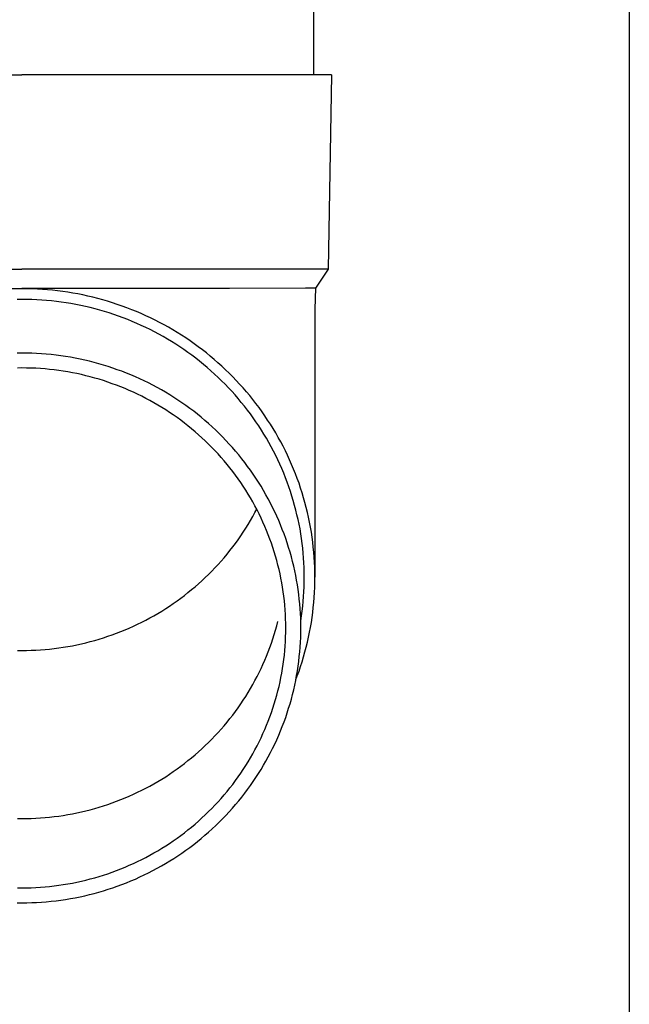
# Model space of a CAD drawing. Units: millimetres. Extents: x 0 to 25230, y 0 to 17820.
# Drawn here: x 7258 to 7321, y 3060 to 3161 of the extents above; entities that cross this region are included whole.
import ezdxf

# ---------------------------------------------------------------- set-up
doc = ezdxf.new("R2010")
doc.units = ezdxf.units.MM
doc.layers.add('YKK_13', color=4, linetype='Continuous', lineweight=30)
doc.layers.add('YKK_A1', color=4, linetype='Continuous', lineweight=30)

msp = doc.modelspace()

# ---------------------------------------------------------------- linework, layer by layer
at = {"layer": 'YKK_13'}
for p, q in [((7288.68, 3240.45), (7288.68, 3155.53)), ((7227.93, 3155.53), (7258.68, 3155.53)), ((7289.43, 3155.53), (7258.68, 3155.53)), ((7290.53, 3155.53), (7289.43, 3155.53)), ((7290.53, 3155.53), (7290.18, 3135.53)), ((7227.18, 3135.53), (7258.68, 3135.53)), ((7290.18, 3135.53), (7258.68, 3135.53)), ((7290.18, 3135.53), (7288.87, 3133.58)), ((7237.33, 3133.53), (7258.68, 3133.53)), ((7258.68, 3133.52), (7258.15, 3133.52)), ((7280.03, 3133.53), (7258.68, 3133.53)), ((7259.21, 3133.52), (7258.68, 3133.52)), ((7259.73, 3133.51), (7259.21, 3133.52)), ((7260.26, 3133.48), (7259.73, 3133.51)), ((7260.78, 3133.45), (7260.26, 3133.48)), ((7261.31, 3133.41), (7260.78, 3133.45)), ((7261.83, 3133.36), (7261.31, 3133.41)), ((7262.35, 3133.3), (7261.83, 3133.36)), ((7262.87, 3133.24), (7262.35, 3133.3)), ((7263.4, 3133.16), (7262.87, 3133.24)), ((7263.91, 3133.07), (7263.4, 3133.16)), ((7264.43, 3132.98), (7263.91, 3133.07)), ((7287.84, 3133.58), (7280.03, 3133.53)), ((7288.87, 3133.58), (7287.84, 3133.58)), ((7288.87, 3133.58), (7288.83, 3131.42)), ((7258.68, 3132.42), (7258.17, 3132.42)), ((7259.19, 3132.42), (7258.68, 3132.42)), ((7259.69, 3132.41), (7259.19, 3132.42)), ((7260.2, 3132.39), (7259.69, 3132.41)), ((7260.71, 3132.35), (7260.2, 3132.39)), ((7261.21, 3132.32), (7260.71, 3132.35)), ((7261.72, 3132.27), (7261.21, 3132.32)), ((7262.22, 3132.21), (7261.72, 3132.27)), ((7262.72, 3132.15), (7262.22, 3132.21)), ((7263.22, 3132.07), (7262.72, 3132.15)), ((7263.72, 3131.99), (7263.22, 3132.07)), ((7264.95, 3132.88), (7264.43, 3132.98)), ((7265.46, 3132.76), (7264.95, 3132.88)), ((7265.97, 3132.64), (7265.46, 3132.76)), ((7266.48, 3132.51), (7265.97, 3132.64)), ((7266.99, 3132.37), (7266.48, 3132.51)), ((7267.49, 3132.23), (7266.99, 3132.37)), ((7268, 3132.07), (7267.49, 3132.23)), ((7268.49, 3131.91), (7268, 3132.07)), ((7264.22, 3131.9), (7263.72, 3131.99)), ((7264.72, 3131.8), (7264.22, 3131.9)), ((7265.21, 3131.69), (7264.72, 3131.8)), ((7265.71, 3131.58), (7265.21, 3131.69)), ((7266.2, 3131.45), (7265.71, 3131.58)), ((7266.69, 3131.32), (7266.2, 3131.45)), ((7267.17, 3131.18), (7266.69, 3131.32)), ((7267.66, 3131.03), (7267.17, 3131.18)), ((7268.14, 3130.87), (7267.66, 3131.03)), ((7268.99, 3131.73), (7268.49, 3131.91)), ((7269.48, 3131.55), (7268.99, 3131.73)), ((7269.97, 3131.36), (7269.48, 3131.55)), ((7270.46, 3131.16), (7269.97, 3131.36)), ((7270.94, 3130.96), (7270.46, 3131.16)), ((7288.83, 3131.42), (7288.83, 3103.83)), ((7268.61, 3130.7), (7268.14, 3130.87)), ((7269.09, 3130.53), (7268.61, 3130.7)), ((7269.56, 3130.34), (7269.09, 3130.53)), ((7270.03, 3130.15), (7269.56, 3130.34)), ((7270.49, 3129.95), (7270.03, 3130.15)), ((7271.42, 3130.74), (7270.94, 3130.96)), ((7271.9, 3130.52), (7271.42, 3130.74)), ((7272.37, 3130.29), (7271.9, 3130.52)), ((7272.83, 3130.05), (7272.37, 3130.29)), ((7273.3, 3129.8), (7272.83, 3130.05)), ((7270.96, 3129.75), (7270.49, 3129.95)), ((7271.41, 3129.53), (7270.96, 3129.75)), ((7271.87, 3129.31), (7271.41, 3129.53)), ((7272.32, 3129.08), (7271.87, 3129.31)), ((7272.76, 3128.84), (7272.32, 3129.08)), ((7273.75, 3129.55), (7273.3, 3129.8)), ((7274.21, 3129.28), (7273.75, 3129.55)), ((7274.66, 3129.01), (7274.21, 3129.28)), ((7275.1, 3128.73), (7274.66, 3129.01)), ((7273.2, 3128.59), (7272.76, 3128.84)), ((7273.64, 3128.34), (7273.2, 3128.59)), ((7274.07, 3128.08), (7273.64, 3128.34)), ((7274.5, 3127.81), (7274.07, 3128.08)), ((7275.54, 3128.45), (7275.1, 3128.73)), ((7275.97, 3128.16), (7275.54, 3128.45)), ((7276.4, 3127.85), (7275.97, 3128.16)), ((7274.92, 3127.54), (7274.5, 3127.81)), ((7275.34, 3127.25), (7274.92, 3127.54)), ((7275.75, 3126.96), (7275.34, 3127.25)), ((7276.16, 3126.67), (7275.75, 3126.96)), ((7276.82, 3127.55), (7276.4, 3127.85)), ((7277.24, 3127.23), (7276.82, 3127.55)), ((7277.65, 3126.91), (7277.24, 3127.23)), ((7258.68, 3126.9), (7258.18, 3126.9)), ((7259.18, 3126.9), (7258.68, 3126.9)), ((7259.68, 3126.88), (7259.18, 3126.9)), ((7260.18, 3126.86), (7259.68, 3126.88)), ((7260.68, 3126.83), (7260.18, 3126.86)), ((7261.18, 3126.79), (7260.68, 3126.83)), ((7261.68, 3126.75), (7261.18, 3126.79)), ((7262.18, 3126.69), (7261.68, 3126.75)), ((7262.67, 3126.62), (7262.18, 3126.69)), ((7263.17, 3126.55), (7262.67, 3126.62)), ((7263.66, 3126.47), (7263.17, 3126.55)), ((7264.16, 3126.38), (7263.66, 3126.47)), ((7264.65, 3126.28), (7264.16, 3126.38)), ((7265.13, 3126.18), (7264.65, 3126.28)), ((7265.62, 3126.06), (7265.13, 3126.18)), ((7266.11, 3125.94), (7265.62, 3126.06)), ((7266.59, 3125.8), (7266.11, 3125.94)), ((7276.56, 3126.36), (7276.16, 3126.67)), ((7276.96, 3126.05), (7276.56, 3126.36)), ((7277.35, 3125.74), (7276.96, 3126.05)), ((7278.06, 3126.58), (7277.65, 3126.91)), ((7278.46, 3126.24), (7278.06, 3126.58)), ((7278.85, 3125.9), (7278.46, 3126.24)), ((7258.68, 3125.37), (7258.21, 3125.36)), ((7259.15, 3125.36), (7258.68, 3125.37)), ((7259.63, 3125.35), (7259.15, 3125.36)), ((7260.1, 3125.33), (7259.63, 3125.35)), ((7260.57, 3125.3), (7260.1, 3125.33)), ((7261.05, 3125.26), (7260.57, 3125.3)), ((7261.52, 3125.22), (7261.05, 3125.26)), ((7261.99, 3125.17), (7261.52, 3125.22)), ((7262.46, 3125.1), (7261.99, 3125.17)), ((7262.93, 3125.04), (7262.46, 3125.1)), ((7263.39, 3124.96), (7262.93, 3125.04)), ((7263.86, 3124.87), (7263.39, 3124.96)), ((7267.07, 3125.66), (7266.59, 3125.8)), ((7267.55, 3125.52), (7267.07, 3125.66)), ((7268.02, 3125.36), (7267.55, 3125.52)), ((7268.49, 3125.19), (7268.02, 3125.36)), ((7268.96, 3125.02), (7268.49, 3125.19)), ((7269.43, 3124.84), (7268.96, 3125.02)), ((7277.74, 3125.41), (7277.35, 3125.74)), ((7278.12, 3125.08), (7277.74, 3125.41)), ((7278.49, 3124.74), (7278.12, 3125.08)), ((7279.24, 3125.55), (7278.85, 3125.9)), ((7279.62, 3125.19), (7279.24, 3125.55)), ((7280, 3124.83), (7279.62, 3125.19)), ((7264.32, 3124.78), (7263.86, 3124.87)), ((7264.79, 3124.68), (7264.32, 3124.78)), ((7265.25, 3124.57), (7264.79, 3124.68)), ((7265.71, 3124.45), (7265.25, 3124.57)), ((7266.16, 3124.33), (7265.71, 3124.45)), ((7266.62, 3124.2), (7266.16, 3124.33)), ((7267.07, 3124.06), (7266.62, 3124.2)), ((7267.52, 3123.91), (7267.07, 3124.06)), ((7267.96, 3123.75), (7267.52, 3123.91)), ((7269.89, 3124.65), (7269.43, 3124.84)), ((7270.35, 3124.46), (7269.89, 3124.65)), ((7270.81, 3124.25), (7270.35, 3124.46)), ((7271.26, 3124.04), (7270.81, 3124.25)), ((7271.71, 3123.82), (7271.26, 3124.04)), ((7278.86, 3124.4), (7278.49, 3124.74)), ((7279.22, 3124.05), (7278.86, 3124.4)), ((7279.58, 3123.69), (7279.22, 3124.05)), ((7280.37, 3124.46), (7280, 3124.83)), ((7280.73, 3124.08), (7280.37, 3124.46)), ((7281.08, 3123.7), (7280.73, 3124.08)), ((7268.41, 3123.59), (7267.96, 3123.75)), ((7268.85, 3123.42), (7268.41, 3123.59)), ((7269.29, 3123.24), (7268.85, 3123.42)), ((7269.72, 3123.05), (7269.29, 3123.24)), ((7270.15, 3122.86), (7269.72, 3123.05)), ((7272.15, 3123.59), (7271.71, 3123.82)), ((7272.59, 3123.36), (7272.15, 3123.59)), ((7273.03, 3123.11), (7272.59, 3123.36)), ((7273.46, 3122.86), (7273.03, 3123.11)), ((7279.92, 3123.33), (7279.58, 3123.69)), ((7280.27, 3122.97), (7279.92, 3123.33)), ((7280.6, 3122.59), (7280.27, 3122.97)), ((7281.43, 3123.31), (7281.08, 3123.7)), ((7281.78, 3122.92), (7281.43, 3123.31)), ((7282.11, 3122.52), (7281.78, 3122.92)), ((7270.58, 3122.66), (7270.15, 3122.86)), ((7271, 3122.45), (7270.58, 3122.66)), ((7271.43, 3122.24), (7271, 3122.45)), ((7271.84, 3122.01), (7271.43, 3122.24)), ((7272.25, 3121.78), (7271.84, 3122.01)), ((7273.89, 3122.6), (7273.46, 3122.86)), ((7274.31, 3122.34), (7273.89, 3122.6)), ((7274.73, 3122.07), (7274.31, 3122.34)), ((7275.14, 3121.79), (7274.73, 3122.07)), ((7280.93, 3122.21), (7280.6, 3122.59)), ((7281.25, 3121.83), (7280.93, 3122.21)), ((7282.44, 3122.11), (7282.11, 3122.52)), ((7282.76, 3121.7), (7282.44, 3122.11)), ((7272.66, 3121.55), (7272.25, 3121.78)), ((7273.07, 3121.3), (7272.66, 3121.55)), ((7273.47, 3121.05), (7273.07, 3121.3)), ((7273.86, 3120.79), (7273.47, 3121.05)), ((7275.55, 3121.5), (7275.14, 3121.79)), ((7275.95, 3121.21), (7275.55, 3121.5)), ((7276.35, 3120.91), (7275.95, 3121.21)), ((7276.74, 3120.6), (7276.35, 3120.91)), ((7281.57, 3121.44), (7281.25, 3121.83)), ((7281.88, 3121.04), (7281.57, 3121.44)), ((7282.18, 3120.64), (7281.88, 3121.04)), ((7283.07, 3121.29), (7282.76, 3121.7)), ((7283.38, 3120.86), (7283.07, 3121.29)), ((7274.25, 3120.53), (7273.86, 3120.79)), ((7274.64, 3120.26), (7274.25, 3120.53)), ((7275.02, 3119.98), (7274.64, 3120.26)), ((7275.39, 3119.7), (7275.02, 3119.98)), ((7277.13, 3120.29), (7276.74, 3120.6)), ((7277.51, 3119.96), (7277.13, 3120.29)), ((7277.88, 3119.64), (7277.51, 3119.96)), ((7282.48, 3120.23), (7282.18, 3120.64)), ((7282.76, 3119.82), (7282.48, 3120.23)), ((7283.67, 3120.44), (7283.38, 3120.86)), ((7283.96, 3120), (7283.67, 3120.44)), ((7284.25, 3119.57), (7283.96, 3120)), ((7275.76, 3119.41), (7275.39, 3119.7)), ((7276.13, 3119.11), (7275.76, 3119.41)), ((7276.49, 3118.81), (7276.13, 3119.11)), ((7278.25, 3119.3), (7277.88, 3119.64)), ((7278.62, 3118.96), (7278.25, 3119.3)), ((7278.97, 3118.62), (7278.62, 3118.96)), ((7283.04, 3119.41), (7282.76, 3119.82)), ((7283.31, 3118.98), (7283.04, 3119.41)), ((7283.58, 3118.56), (7283.31, 3118.98)), ((7284.52, 3119.13), (7284.25, 3119.57)), ((7284.79, 3118.68), (7284.52, 3119.13)), ((7276.85, 3118.5), (7276.49, 3118.81)), ((7277.2, 3118.18), (7276.85, 3118.5)), ((7277.54, 3117.86), (7277.2, 3118.18)), ((7277.88, 3117.53), (7277.54, 3117.86)), ((7279.32, 3118.27), (7278.97, 3118.62)), ((7279.67, 3117.91), (7279.32, 3118.27)), ((7280.01, 3117.54), (7279.67, 3117.91)), ((7283.84, 3118.13), (7283.58, 3118.56)), ((7284.09, 3117.7), (7283.84, 3118.13)), ((7285.05, 3118.23), (7284.79, 3118.68)), ((7285.3, 3117.77), (7285.05, 3118.23)), ((7278.21, 3117.2), (7277.88, 3117.53)), ((7278.54, 3116.86), (7278.21, 3117.2)), ((7278.86, 3116.52), (7278.54, 3116.86)), ((7280.34, 3117.18), (7280.01, 3117.54)), ((7280.66, 3116.8), (7280.34, 3117.18)), ((7284.33, 3117.26), (7284.09, 3117.7)), ((7284.56, 3116.81), (7284.33, 3117.26)), ((7285.54, 3117.31), (7285.3, 3117.77)), ((7285.78, 3116.85), (7285.54, 3117.31)), ((7286, 3116.38), (7285.78, 3116.85)), ((7279.17, 3116.17), (7278.86, 3116.52)), ((7279.48, 3115.81), (7279.17, 3116.17)), ((7279.78, 3115.45), (7279.48, 3115.81)), ((7280.98, 3116.42), (7280.66, 3116.8)), ((7281.29, 3116.03), (7280.98, 3116.42)), ((7281.6, 3115.64), (7281.29, 3116.03)), ((7284.79, 3116.37), (7284.56, 3116.81)), ((7285.01, 3115.92), (7284.79, 3116.37)), ((7285.22, 3115.46), (7285.01, 3115.92)), ((7286.22, 3115.91), (7286, 3116.38)), ((7286.43, 3115.44), (7286.22, 3115.91)), ((7280.07, 3115.09), (7279.78, 3115.45)), ((7280.36, 3114.72), (7280.07, 3115.09)), ((7281.9, 3115.24), (7281.6, 3115.64)), ((7282.19, 3114.84), (7281.9, 3115.24)), ((7282.47, 3114.44), (7282.19, 3114.84)), ((7285.42, 3115.01), (7285.22, 3115.46)), ((7285.61, 3114.54), (7285.42, 3115.01)), ((7286.63, 3114.96), (7286.43, 3115.44)), ((7286.83, 3114.47), (7286.63, 3114.96)), ((7280.64, 3114.34), (7280.36, 3114.72)), ((7280.92, 3113.96), (7280.64, 3114.34)), ((7281.19, 3113.58), (7280.92, 3113.96)), ((7282.75, 3114.02), (7282.47, 3114.44)), ((7283.02, 3113.61), (7282.75, 3114.02)), ((7285.8, 3114.08), (7285.61, 3114.54)), ((7285.98, 3113.61), (7285.8, 3114.08)), ((7287.01, 3113.99), (7286.83, 3114.47)), ((7287.19, 3113.5), (7287.01, 3113.99)), ((7281.45, 3113.19), (7281.19, 3113.58)), ((7281.7, 3112.8), (7281.45, 3113.19)), ((7281.95, 3112.4), (7281.7, 3112.8)), ((7283.28, 3113.19), (7283.02, 3113.61)), ((7283.53, 3112.76), (7283.28, 3113.19)), ((7286.15, 3113.14), (7285.98, 3113.61)), ((7286.31, 3112.67), (7286.15, 3113.14)), ((7287.35, 3113.01), (7287.19, 3113.5)), ((7287.51, 3112.52), (7287.35, 3113.01)), ((7282.19, 3112), (7281.95, 3112.4)), ((7282.42, 3111.59), (7282.19, 3112)), ((7283.78, 3112.33), (7283.53, 3112.76)), ((7284.02, 3111.9), (7283.78, 3112.33)), ((7284.25, 3111.46), (7284.02, 3111.9)), ((7286.46, 3112.19), (7286.31, 3112.67)), ((7286.6, 3111.72), (7286.46, 3112.19)), ((7287.66, 3112.02), (7287.51, 3112.52)), ((7287.8, 3111.52), (7287.66, 3112.02)), ((7282.65, 3111.18), (7282.42, 3111.59)), ((7282.87, 3110.76), (7282.65, 3111.18)), ((7282.65, 3110.49), (7282.83, 3110.83)), ((7283.08, 3110.35), (7282.87, 3110.76)), ((7284.47, 3111.02), (7284.25, 3111.46)), ((7284.69, 3110.57), (7284.47, 3111.02)), ((7286.74, 3111.23), (7286.6, 3111.72)), ((7286.87, 3110.75), (7286.74, 3111.23)), ((7286.98, 3110.27), (7286.87, 3110.75)), ((7287.93, 3111.02), (7287.8, 3111.52)), ((7288.06, 3110.51), (7287.93, 3111.02)), ((7282.19, 3109.67), (7282.42, 3110.08)), ((7282.42, 3110.08), (7282.65, 3110.49)), ((7283.29, 3109.93), (7283.08, 3110.35)), ((7283.48, 3109.5), (7283.29, 3109.93)), ((7284.9, 3110.13), (7284.69, 3110.57)), ((7285.1, 3109.67), (7284.9, 3110.13)), ((7287.09, 3109.78), (7286.98, 3110.27)), ((7287.2, 3109.29), (7287.09, 3109.78)), ((7288.17, 3110.01), (7288.06, 3110.51)), ((7288.27, 3109.5), (7288.17, 3110.01)), ((7281.45, 3108.48), (7281.7, 3108.87)), ((7281.7, 3108.87), (7281.95, 3109.27)), ((7281.95, 3109.27), (7282.19, 3109.67)), ((7283.67, 3109.07), (7283.48, 3109.5)), ((7283.85, 3108.64), (7283.67, 3109.07)), ((7285.29, 3109.22), (7285.1, 3109.67)), ((7285.47, 3108.76), (7285.29, 3109.22)), ((7285.65, 3108.3), (7285.47, 3108.76)), ((7287.29, 3108.8), (7287.2, 3109.29)), ((7287.37, 3108.31), (7287.29, 3108.8)), ((7288.37, 3108.99), (7288.27, 3109.5)), ((7288.46, 3108.48), (7288.37, 3108.99)), ((7280.64, 3107.32), (7280.92, 3107.7)), ((7280.92, 3107.7), (7281.19, 3108.09)), ((7281.19, 3108.09), (7281.45, 3108.48)), ((7284.03, 3108.21), (7283.85, 3108.64)), ((7284.19, 3107.77), (7284.03, 3108.21)), ((7284.35, 3107.33), (7284.19, 3107.77)), ((7285.82, 3107.83), (7285.65, 3108.3)), ((7285.97, 3107.36), (7285.82, 3107.83)), ((7287.45, 3107.81), (7287.37, 3108.31)), ((7287.51, 3107.32), (7287.45, 3107.81)), ((7288.54, 3107.97), (7288.46, 3108.48)), ((7288.6, 3107.45), (7288.54, 3107.97)), ((7280.07, 3106.58), (7280.36, 3106.95)), ((7280.36, 3106.95), (7280.64, 3107.32)), ((7284.5, 3106.89), (7284.35, 3107.33)), ((7284.64, 3106.44), (7284.5, 3106.89)), ((7286.12, 3106.89), (7285.97, 3107.36)), ((7286.27, 3106.42), (7286.12, 3106.89)), ((7287.57, 3106.82), (7287.51, 3107.32)), ((7287.62, 3106.33), (7287.57, 3106.82)), ((7288.66, 3106.94), (7288.6, 3107.45)), ((7288.71, 3106.42), (7288.66, 3106.94)), ((7279.17, 3105.5), (7279.48, 3105.85)), ((7279.48, 3105.85), (7279.78, 3106.21)), ((7279.78, 3106.21), (7280.07, 3106.58)), ((7284.78, 3106), (7284.64, 3106.44)), ((7284.9, 3105.55), (7284.78, 3106)), ((7286.4, 3105.94), (7286.27, 3106.42)), ((7286.53, 3105.47), (7286.4, 3105.94)), ((7287.66, 3105.83), (7287.62, 3106.33)), ((7287.69, 3105.33), (7287.66, 3105.83)), ((7288.76, 3105.91), (7288.71, 3106.42)), ((7288.79, 3105.39), (7288.76, 3105.91)), ((7278.21, 3104.46), (7278.54, 3104.8)), ((7278.54, 3104.8), (7278.86, 3105.15)), ((7278.86, 3105.15), (7279.17, 3105.5)), ((7285.02, 3105.09), (7284.9, 3105.55)), ((7285.13, 3104.64), (7285.02, 3105.09)), ((7286.64, 3104.99), (7286.53, 3105.47)), ((7286.75, 3104.5), (7286.64, 3104.99)), ((7287.71, 3104.83), (7287.69, 3105.33)), ((7287.72, 3104.33), (7287.71, 3104.83)), ((7288.81, 3104.87), (7288.79, 3105.39)), ((7288.82, 3104.35), (7288.81, 3104.87)), ((7277.2, 3103.48), (7277.54, 3103.8)), ((7277.54, 3103.8), (7277.88, 3104.13)), ((7277.88, 3104.13), (7278.21, 3104.46)), ((7285.24, 3104.18), (7285.13, 3104.64)), ((7285.33, 3103.73), (7285.24, 3104.18)), ((7285.42, 3103.27), (7285.33, 3103.73)), ((7286.85, 3104.02), (7286.75, 3104.5)), ((7286.94, 3103.54), (7286.85, 3104.02)), ((7287.73, 3103.83), (7287.72, 3104.33)), ((7287.72, 3103.34), (7287.73, 3103.83)), ((7288.83, 3103.83), (7288.82, 3104.35)), ((7288.82, 3103.32), (7288.83, 3103.83)), ((7276.13, 3102.56), (7276.49, 3102.86)), ((7276.49, 3102.86), (7276.85, 3103.17)), ((7276.85, 3103.17), (7277.2, 3103.48)), ((7285.49, 3102.81), (7285.42, 3103.27)), ((7285.56, 3102.35), (7285.49, 3102.81)), ((7287.03, 3103.05), (7286.94, 3103.54)), ((7287.1, 3102.56), (7287.03, 3103.05)), ((7287.69, 3102.34), (7287.71, 3102.84)), ((7287.71, 3102.84), (7287.72, 3103.34)), ((7288.79, 3102.28), (7288.81, 3102.8)), ((7288.81, 3102.8), (7288.82, 3103.32)), ((7274.64, 3101.41), (7275.02, 3101.68)), ((7275.02, 3101.68), (7275.39, 3101.97)), ((7275.39, 3101.97), (7275.76, 3102.26)), ((7275.76, 3102.26), (7276.13, 3102.56)), ((7285.63, 3101.88), (7285.56, 3102.35)), ((7285.68, 3101.42), (7285.63, 3101.88)), ((7287.16, 3102.07), (7287.1, 3102.56)), ((7287.22, 3101.58), (7287.16, 3102.07)), ((7287.62, 3101.34), (7287.66, 3101.84)), ((7287.66, 3101.84), (7287.69, 3102.34)), ((7288.71, 3101.25), (7288.76, 3101.76)), ((7288.76, 3101.76), (7288.79, 3102.28)), ((7273.07, 3100.36), (7273.47, 3100.61)), ((7273.47, 3100.61), (7273.86, 3100.87)), ((7273.86, 3100.87), (7274.25, 3101.14)), ((7274.25, 3101.14), (7274.64, 3101.41)), ((7285.73, 3100.96), (7285.68, 3101.42)), ((7285.76, 3100.49), (7285.73, 3100.96)), ((7287.27, 3101.09), (7287.22, 3101.58)), ((7287.31, 3100.6), (7287.27, 3101.09)), ((7287.51, 3100.35), (7287.57, 3100.85)), ((7287.57, 3100.85), (7287.62, 3101.34)), ((7288.6, 3100.22), (7288.66, 3100.73)), ((7288.66, 3100.73), (7288.71, 3101.25)), ((7271.43, 3099.43), (7271.84, 3099.65)), ((7271.84, 3099.65), (7272.25, 3099.88)), ((7272.25, 3099.88), (7272.66, 3100.12)), ((7272.66, 3100.12), (7273.07, 3100.36)), ((7285.79, 3100.02), (7285.76, 3100.49)), ((7285.81, 3099.56), (7285.79, 3100.02)), ((7287.34, 3100.1), (7287.31, 3100.6)), ((7287.36, 3099.61), (7287.34, 3100.1)), ((7287.37, 3099.12), (7287.36, 3099.61)), ((7287.37, 3099.36), (7287.45, 3099.86)), ((7287.45, 3099.86), (7287.51, 3100.35)), ((7288.46, 3099.19), (7288.54, 3099.7)), ((7288.54, 3099.7), (7288.6, 3100.22)), ((7269.29, 3098.42), (7269.72, 3098.61)), ((7269.72, 3098.61), (7270.15, 3098.8)), ((7270.15, 3098.8), (7270.58, 3099.01)), ((7270.58, 3099.01), (7271, 3099.21)), ((7271, 3099.21), (7271.43, 3099.43)), ((7284.78, 3098.38), (7284.9, 3098.83)), ((7284.9, 3098.83), (7285.02, 3099.28)), ((7285.82, 3099.09), (7285.81, 3099.56)), ((7285.83, 3098.63), (7285.82, 3099.09)), ((7285.82, 3098.16), (7285.83, 3098.63)), ((7287.37, 3099.35), (7287.37, 3099.36)), ((7287.38, 3098.63), (7287.37, 3099.12)), ((7287.37, 3098.13), (7287.38, 3098.63)), ((7288.27, 3098.17), (7288.37, 3098.68)), ((7288.37, 3098.68), (7288.46, 3099.19)), ((7266.62, 3097.47), (7267.07, 3097.61)), ((7267.07, 3097.61), (7267.52, 3097.76)), ((7267.52, 3097.76), (7267.96, 3097.91)), ((7267.96, 3097.91), (7268.41, 3098.08)), ((7268.41, 3098.08), (7268.85, 3098.25)), ((7268.85, 3098.25), (7269.29, 3098.42)), ((7284.5, 3097.49), (7284.64, 3097.93)), ((7284.64, 3097.93), (7284.78, 3098.38)), ((7285.79, 3097.23), (7285.81, 3097.69)), ((7285.81, 3097.69), (7285.82, 3098.16)), ((7287.34, 3097.15), (7287.36, 3097.64)), ((7287.36, 3097.64), (7287.37, 3098.13)), ((7288.06, 3097.16), (7288.17, 3097.66)), ((7288.17, 3097.66), (7288.27, 3098.17)), ((7261.99, 3096.5), (7262.46, 3096.56)), ((7262.46, 3096.56), (7262.93, 3096.63)), ((7262.93, 3096.63), (7263.39, 3096.71)), ((7263.39, 3096.71), (7263.86, 3096.79)), ((7263.86, 3096.79), (7264.32, 3096.88)), ((7264.32, 3096.88), (7264.79, 3096.98)), ((7264.79, 3096.98), (7265.25, 3097.09)), ((7265.25, 3097.09), (7265.71, 3097.21)), ((7265.71, 3097.21), (7266.16, 3097.34)), ((7266.16, 3097.34), (7266.62, 3097.47)), ((7284.03, 3096.17), (7284.19, 3096.6)), ((7284.19, 3096.6), (7284.35, 3097.04)), ((7284.35, 3097.04), (7284.5, 3097.49)), ((7285.73, 3096.29), (7285.76, 3096.76)), ((7285.76, 3096.76), (7285.79, 3097.23)), ((7287.27, 3096.16), (7287.31, 3096.65)), ((7287.31, 3096.65), (7287.34, 3097.15)), ((7287.8, 3096.15), (7287.93, 3096.65)), ((7287.93, 3096.65), (7288.06, 3097.16)), ((7258.21, 3096.3), (7258.68, 3096.3)), ((7258.68, 3096.3), (7259.15, 3096.3)), ((7259.15, 3096.3), (7259.63, 3096.32)), ((7259.63, 3096.32), (7260.1, 3096.34)), ((7260.1, 3096.34), (7260.57, 3096.36)), ((7260.57, 3096.36), (7261.05, 3096.4)), ((7261.05, 3096.4), (7261.52, 3096.45)), ((7261.52, 3096.45), (7261.99, 3096.5)), ((7283.67, 3095.3), (7283.85, 3095.73)), ((7283.85, 3095.73), (7284.03, 3096.17)), ((7285.63, 3095.37), (7285.68, 3095.83)), ((7285.68, 3095.83), (7285.73, 3096.29)), ((7287.16, 3095.18), (7287.22, 3095.67)), ((7287.22, 3095.67), (7287.27, 3096.16)), ((7287.51, 3095.15), (7287.66, 3095.65)), ((7287.66, 3095.65), (7287.8, 3096.15)), ((7283.29, 3094.45), (7283.48, 3094.87)), ((7283.48, 3094.87), (7283.67, 3095.3)), ((7285.49, 3094.44), (7285.56, 3094.9)), ((7285.56, 3094.9), (7285.63, 3095.37)), ((7287.03, 3094.2), (7287.1, 3094.69)), ((7287.1, 3094.69), (7287.16, 3095.18)), ((7287.19, 3094.17), (7287.35, 3094.66)), ((7287.35, 3094.66), (7287.51, 3095.15)), ((7282.65, 3093.2), (7282.87, 3093.61)), ((7282.87, 3093.61), (7283.08, 3094.03)), ((7283.08, 3094.03), (7283.29, 3094.45)), ((7285.24, 3093.07), (7285.33, 3093.52)), ((7285.33, 3093.52), (7285.42, 3093.98)), ((7285.42, 3093.98), (7285.49, 3094.44)), ((7286.85, 3093.23), (7286.94, 3093.72)), ((7286.87, 3093.3), (7287.01, 3093.68)), ((7286.94, 3093.72), (7287.03, 3094.2)), ((7287.01, 3093.68), (7287.19, 3094.17)), ((7282.19, 3092.38), (7282.42, 3092.79)), ((7282.42, 3092.79), (7282.65, 3093.2)), ((7285.02, 3092.16), (7285.13, 3092.61)), ((7285.13, 3092.61), (7285.24, 3093.07)), ((7286.64, 3092.26), (7286.75, 3092.75)), ((7286.75, 3092.75), (7286.85, 3093.23)), ((7281.45, 3091.19), (7281.7, 3091.58)), ((7281.7, 3091.58), (7281.95, 3091.98)), ((7281.95, 3091.98), (7282.19, 3092.38)), ((7284.78, 3091.25), (7284.9, 3091.7)), ((7284.9, 3091.7), (7285.02, 3092.16)), ((7286.4, 3091.31), (7286.53, 3091.78)), ((7286.53, 3091.78), (7286.64, 3092.26)), ((7280.92, 3090.41), (7281.19, 3090.8)), ((7281.19, 3090.8), (7281.45, 3091.19)), ((7284.5, 3090.36), (7284.64, 3090.81)), ((7284.64, 3090.81), (7284.78, 3091.25)), ((7286.12, 3090.36), (7286.27, 3090.83)), ((7286.27, 3090.83), (7286.4, 3091.31)), ((7280.07, 3089.29), (7280.36, 3089.66)), ((7280.36, 3089.66), (7280.64, 3090.03)), ((7280.64, 3090.03), (7280.92, 3090.41)), ((7284.03, 3089.04), (7284.19, 3089.48)), ((7284.19, 3089.48), (7284.35, 3089.92)), ((7284.35, 3089.92), (7284.5, 3090.36)), ((7285.82, 3089.42), (7285.97, 3089.89)), ((7285.97, 3089.89), (7286.12, 3090.36)), ((7279.17, 3088.21), (7279.48, 3088.56)), ((7279.48, 3088.56), (7279.78, 3088.92)), ((7279.78, 3088.92), (7280.07, 3089.29)), ((7283.67, 3088.18), (7283.85, 3088.61)), ((7283.85, 3088.61), (7284.03, 3089.04)), ((7285.29, 3088.03), (7285.47, 3088.49)), ((7285.47, 3088.49), (7285.65, 3088.95)), ((7285.65, 3088.95), (7285.82, 3089.42)), ((7278.21, 3087.17), (7278.54, 3087.51)), ((7278.54, 3087.51), (7278.86, 3087.86)), ((7278.86, 3087.86), (7279.17, 3088.21)), ((7283.29, 3087.32), (7283.48, 3087.75)), ((7283.48, 3087.75), (7283.67, 3088.18)), ((7284.9, 3087.12), (7285.1, 3087.58)), ((7285.1, 3087.58), (7285.29, 3088.03)), ((7277.2, 3086.19), (7277.54, 3086.51)), ((7277.54, 3086.51), (7277.88, 3086.84)), ((7277.88, 3086.84), (7278.21, 3087.17)), ((7282.65, 3086.07), (7282.87, 3086.49)), ((7282.87, 3086.49), (7283.08, 3086.9)), ((7283.08, 3086.9), (7283.29, 3087.32)), ((7284.47, 3086.23), (7284.69, 3086.68)), ((7284.69, 3086.68), (7284.9, 3087.12)), ((7276.13, 3085.27), (7276.49, 3085.57)), ((7276.49, 3085.57), (7276.85, 3085.88)), ((7276.85, 3085.88), (7277.2, 3086.19)), ((7282.19, 3085.26), (7282.42, 3085.66)), ((7282.42, 3085.66), (7282.65, 3086.07)), ((7284.02, 3085.35), (7284.25, 3085.79)), ((7284.25, 3085.79), (7284.47, 3086.23)), ((7275.02, 3084.39), (7275.39, 3084.68)), ((7275.39, 3084.68), (7275.76, 3084.97)), ((7275.76, 3084.97), (7276.13, 3085.27)), ((7281.45, 3084.06), (7281.7, 3084.46)), ((7281.7, 3084.46), (7281.95, 3084.85)), ((7281.95, 3084.85), (7282.19, 3085.26)), ((7283.28, 3084.06), (7283.53, 3084.49)), ((7283.53, 3084.49), (7283.78, 3084.92)), ((7283.78, 3084.92), (7284.02, 3085.35)), ((7273.47, 3083.32), (7273.86, 3083.58)), ((7273.86, 3083.58), (7274.25, 3083.85)), ((7274.25, 3083.85), (7274.64, 3084.12)), ((7274.64, 3084.12), (7275.02, 3084.39)), ((7280.92, 3083.29), (7281.19, 3083.67)), ((7281.19, 3083.67), (7281.45, 3084.06)), ((7282.75, 3083.23), (7283.02, 3083.64)), ((7283.02, 3083.64), (7283.28, 3084.06)), ((7271.84, 3082.36), (7272.25, 3082.59)), ((7272.25, 3082.59), (7272.66, 3082.83)), ((7272.66, 3082.83), (7273.07, 3083.07)), ((7273.07, 3083.07), (7273.47, 3083.32)), ((7280.07, 3082.16), (7280.36, 3082.53)), ((7280.36, 3082.53), (7280.64, 3082.91)), ((7280.64, 3082.91), (7280.92, 3083.29)), ((7281.9, 3082.01), (7282.19, 3082.41)), ((7282.19, 3082.41), (7282.47, 3082.81)), ((7282.47, 3082.81), (7282.75, 3083.23)), ((7269.72, 3081.32), (7270.15, 3081.51)), ((7270.15, 3081.51), (7270.58, 3081.72)), ((7270.58, 3081.72), (7271, 3081.92)), ((7271, 3081.92), (7271.43, 3082.14)), ((7271.43, 3082.14), (7271.84, 3082.36)), ((7279.17, 3081.08), (7279.48, 3081.44)), ((7279.48, 3081.44), (7279.78, 3081.8)), ((7279.78, 3081.8), (7280.07, 3082.16)), ((7281.29, 3081.22), (7281.6, 3081.61)), ((7281.6, 3081.61), (7281.9, 3082.01)), ((7267.07, 3080.32), (7267.52, 3080.47)), ((7267.52, 3080.47), (7267.96, 3080.62)), ((7267.96, 3080.62), (7268.41, 3080.79)), ((7268.41, 3080.79), (7268.85, 3080.96)), ((7268.85, 3080.96), (7269.29, 3081.13)), ((7269.29, 3081.13), (7269.72, 3081.32)), ((7278.21, 3080.05), (7278.54, 3080.39)), ((7278.54, 3080.39), (7278.86, 3080.73)), ((7278.86, 3080.73), (7279.17, 3081.08)), ((7280.34, 3080.08), (7280.66, 3080.45)), ((7280.66, 3080.45), (7280.98, 3080.83)), ((7280.98, 3080.83), (7281.29, 3081.22)), ((7262.46, 3079.27), (7262.93, 3079.34)), ((7262.93, 3079.34), (7263.39, 3079.42)), ((7263.39, 3079.42), (7263.86, 3079.5)), ((7263.86, 3079.5), (7264.32, 3079.59)), ((7264.32, 3079.59), (7264.79, 3079.69)), ((7264.79, 3079.69), (7265.25, 3079.8)), ((7265.25, 3079.8), (7265.71, 3079.92)), ((7265.71, 3079.92), (7266.16, 3080.05)), ((7266.16, 3080.05), (7266.62, 3080.18)), ((7266.62, 3080.18), (7267.07, 3080.32)), ((7277.2, 3079.07), (7277.54, 3079.39)), ((7277.54, 3079.39), (7277.88, 3079.72)), ((7277.88, 3079.72), (7278.21, 3080.05)), ((7279.32, 3078.98), (7279.67, 3079.34)), ((7279.67, 3079.34), (7280.01, 3079.71)), ((7280.01, 3079.71), (7280.34, 3080.08)), ((7258.21, 3079.01), (7258.68, 3079.01)), ((7258.68, 3079.01), (7259.15, 3079.01)), ((7259.15, 3079.01), (7259.63, 3079.03)), ((7259.63, 3079.03), (7260.1, 3079.05)), ((7260.1, 3079.05), (7260.57, 3079.07)), ((7260.57, 3079.07), (7261.05, 3079.11)), ((7261.05, 3079.11), (7261.52, 3079.16)), ((7261.52, 3079.16), (7261.99, 3079.21)), ((7261.99, 3079.21), (7262.46, 3079.27)), ((7276.13, 3078.14), (7276.49, 3078.44)), ((7276.49, 3078.44), (7276.85, 3078.75)), ((7276.85, 3078.75), (7277.2, 3079.07)), ((7278.62, 3078.29), (7278.97, 3078.63)), ((7278.97, 3078.63), (7279.32, 3078.98)), ((7275.02, 3077.27), (7275.39, 3077.55)), ((7275.39, 3077.55), (7275.76, 3077.84)), ((7275.76, 3077.84), (7276.13, 3078.14)), ((7277.51, 3077.29), (7277.88, 3077.61)), ((7277.88, 3077.61), (7278.25, 3077.95)), ((7278.25, 3077.95), (7278.62, 3078.29)), ((7273.47, 3076.2), (7273.86, 3076.46)), ((7273.86, 3076.46), (7274.25, 3076.72)), ((7274.25, 3076.72), (7274.64, 3076.99)), ((7274.64, 3076.99), (7275.02, 3077.27)), ((7275.95, 3076.04), (7276.35, 3076.34)), ((7276.35, 3076.34), (7276.74, 3076.65)), ((7276.74, 3076.65), (7277.13, 3076.97)), ((7277.13, 3076.97), (7277.51, 3077.29)), ((7271.84, 3075.24), (7272.25, 3075.47)), ((7272.25, 3075.47), (7272.66, 3075.7)), ((7272.66, 3075.7), (7273.07, 3075.95)), ((7273.07, 3075.95), (7273.47, 3076.2)), ((7274.73, 3075.18), (7275.14, 3075.46)), ((7275.14, 3075.46), (7275.55, 3075.75)), ((7275.55, 3075.75), (7275.95, 3076.04)), ((7269.72, 3074.2), (7270.15, 3074.39)), ((7270.15, 3074.39), (7270.58, 3074.59)), ((7270.58, 3074.59), (7271, 3074.8)), ((7271, 3074.8), (7271.43, 3075.02)), ((7271.43, 3075.02), (7271.84, 3075.24)), ((7273.03, 3074.14), (7273.46, 3074.39)), ((7273.46, 3074.39), (7273.89, 3074.65)), ((7273.89, 3074.65), (7274.31, 3074.91)), ((7274.31, 3074.91), (7274.73, 3075.18)), ((7267.07, 3073.19), (7267.52, 3073.34)), ((7267.52, 3073.34), (7267.96, 3073.5)), ((7267.96, 3073.5), (7268.41, 3073.66)), ((7268.41, 3073.66), (7268.85, 3073.83)), ((7268.85, 3073.83), (7269.29, 3074.01)), ((7269.29, 3074.01), (7269.72, 3074.2)), ((7271.26, 3073.21), (7271.71, 3073.43)), ((7271.71, 3073.43), (7272.15, 3073.66)), ((7272.15, 3073.66), (7272.59, 3073.9)), ((7272.59, 3073.9), (7273.03, 3074.14)), ((7262.93, 3072.21), (7263.39, 3072.29)), ((7263.39, 3072.29), (7263.86, 3072.38)), ((7263.86, 3072.38), (7264.32, 3072.47)), ((7264.32, 3072.47), (7264.79, 3072.57)), ((7264.79, 3072.57), (7265.25, 3072.68)), ((7265.25, 3072.68), (7265.71, 3072.8)), ((7265.71, 3072.8), (7266.16, 3072.92)), ((7266.16, 3072.92), (7266.62, 3073.05)), ((7266.62, 3073.05), (7267.07, 3073.19)), ((7268.96, 3072.23), (7269.43, 3072.41)), ((7269.43, 3072.41), (7269.89, 3072.6)), ((7269.89, 3072.6), (7270.35, 3072.79)), ((7270.35, 3072.79), (7270.81, 3073)), ((7270.81, 3073), (7271.26, 3073.21)), ((7258.21, 3071.89), (7258.68, 3071.89)), ((7258.68, 3071.89), (7259.15, 3071.89)), ((7259.15, 3071.89), (7259.63, 3071.9)), ((7259.63, 3071.9), (7260.1, 3071.92)), ((7260.1, 3071.92), (7260.57, 3071.95)), ((7260.57, 3071.95), (7261.05, 3071.99)), ((7261.05, 3071.99), (7261.52, 3072.03)), ((7261.52, 3072.03), (7261.99, 3072.08)), ((7261.99, 3072.08), (7262.46, 3072.15)), ((7262.46, 3072.15), (7262.93, 3072.21)), ((7265.62, 3071.19), (7266.11, 3071.31)), ((7266.11, 3071.31), (7266.59, 3071.45)), ((7266.59, 3071.45), (7267.07, 3071.59)), ((7267.07, 3071.59), (7267.55, 3071.73)), ((7267.55, 3071.73), (7268.02, 3071.89)), ((7268.02, 3071.89), (7268.49, 3072.06)), ((7268.49, 3072.06), (7268.96, 3072.23)), ((7258.18, 3070.35), (7258.68, 3070.35)), ((7258.68, 3070.35), (7259.18, 3070.35)), ((7259.18, 3070.35), (7259.68, 3070.37)), ((7259.68, 3070.37), (7260.18, 3070.39)), ((7260.18, 3070.39), (7260.68, 3070.42)), ((7260.68, 3070.42), (7261.18, 3070.46)), ((7261.18, 3070.46), (7261.68, 3070.51)), ((7261.68, 3070.51), (7262.18, 3070.56)), ((7262.18, 3070.56), (7262.67, 3070.63)), ((7262.67, 3070.63), (7263.17, 3070.7)), ((7263.17, 3070.7), (7263.66, 3070.78)), ((7263.66, 3070.78), (7264.16, 3070.87)), ((7264.16, 3070.87), (7264.65, 3070.97)), ((7264.65, 3070.97), (7265.13, 3071.07)), ((7265.13, 3071.07), (7265.62, 3071.19))]:
    msp.add_line(p, q, dxfattribs=at)
at = {"layer": 'YKK_A1'}
msp.add_line((7321.18, 5404.45), (7321.18, 2549.45), dxfattribs=at)

doc.saveas('drawing.dxf')
